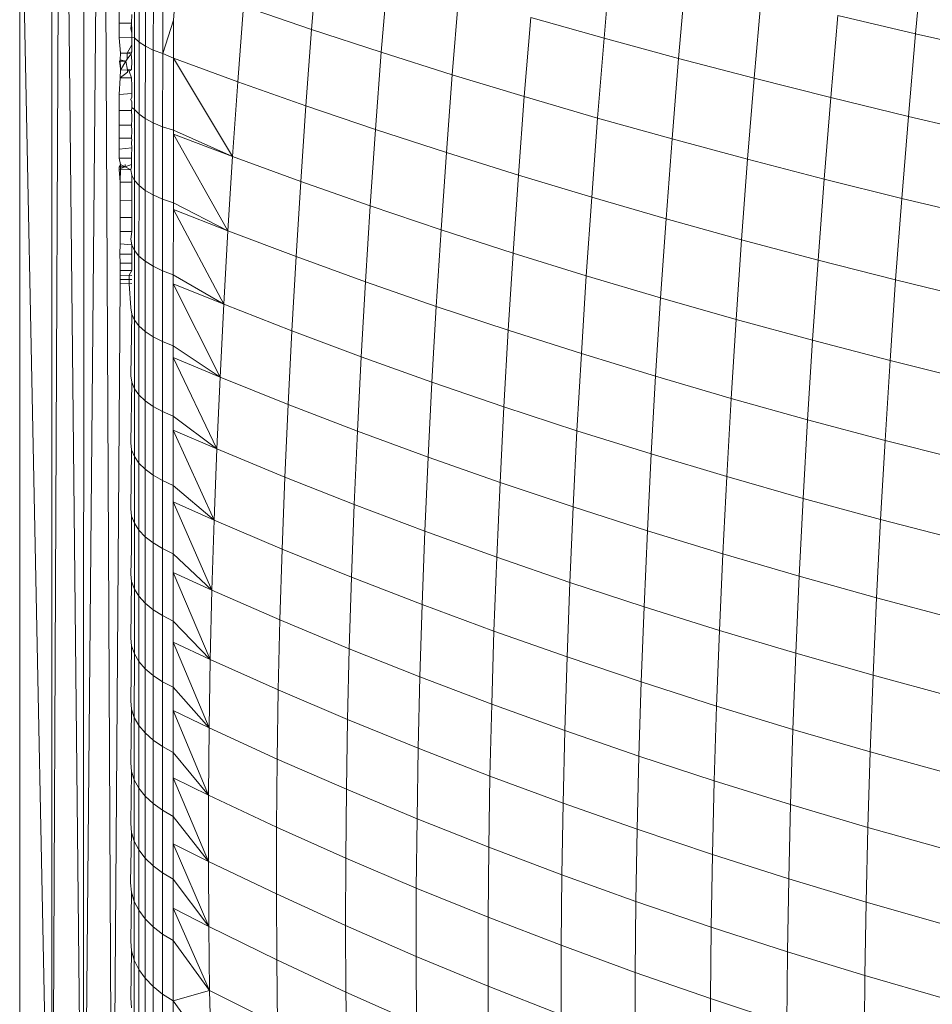
# Model space of a CAD drawing. Units: millimetres. Extents: x -4534 to 4839, y -3372 to 3925.
# Drawn here: x 731 to 746, y 2337 to 2352 of the extents above; entities that cross this region are included whole.
import ezdxf

# ---------------------------------------------------------------- set-up
doc = ezdxf.new("R2010")
doc.units = ezdxf.units.MM
doc.layers.add('Toestel 2D', color=7, linetype='Continuous', lineweight=20)

# ---------------------------------------------------------------- blocks, each defined once
blk = doc.blocks.new('1751_')
at = {"color": 0}
for p, q in [((530.9399, 272.4901), (530.9712, 275.8847)), ((530.9415, 275.8758), (530.9399, 272.4901)), ((530.9712, 275.8847), (530.9873, 272.4901)), ((530.9047, 275.8626), (530.8893, 272.4901)), ((530.8893, 275.8574), (530.8893, 272.4901)), ((530.9047, 275.8626), (530.9399, 272.4901)), ((530.8373, 275.1025), (530.8893, 272.4901)), ((530.8373, 272.4901), (530.8373, 275.1025)), ((531.3092, 274.6799), (531.3192, 274.8043)), ((532.2853, 274.6728), (532.2976, 274.8071)), ((531.7819, 274.6658), (531.7931, 274.7957)), ((531.023, 274.6666), (531.023, 274.7835)), ((531.0303, 274.6596), (531.0304, 274.7771)), ((531.0404, 274.6529), (531.0405, 274.7709)), ((531.0532, 274.6466), (531.0533, 274.7652)), ((531.0684, 274.6408), (531.0685, 274.7599)), ((531.4218, 274.643), (531.4319, 274.7686)), ((531.9023, 274.633), (531.9136, 274.7639)), ((531.0859, 274.6951), (531.0896, 274.7445)), ((531.5364, 274.6068), (531.5466, 274.7336)), ((532.0244, 274.601), (532.0358, 274.7328)), ((530.9981, 274.69), (530.9981, 274.712)), ((531.1896, 274.5955), (531.1988, 274.7176)), ((531.3092, 274.6799), (531.1988, 274.7176)), ((531.0181, 274.69), (531.0184, 274.7041)), ((531.0859, 274.6951), (531.0684, 274.6408)), ((531.0858, 274.6337), (531.0859, 274.6951)), ((531.653, 274.5714), (531.6633, 274.6993)), ((531.7819, 274.6658), (531.6633, 274.6993)), ((532.1483, 274.5697), (532.1597, 274.7024)), ((532.2853, 274.6728), (532.1597, 274.7024)), ((530.9981, 274.6664), (530.9981, 274.69)), ((530.9981, 274.69), (531.0181, 274.69)), ((531.0171, 274.6812), (531.0181, 274.69)), ((531.0185, 274.6739), (531.0171, 274.6812)), ((531.0185, 274.6788), (531.0181, 274.69)), ((531.0185, 274.6788), (531.0185, 274.6739)), ((531.3, 274.5565), (531.3092, 274.6799)), ((531.4218, 274.643), (531.3092, 274.6799)), ((530.9981, 274.6664), (531.0185, 274.6671)), ((531.0001, 274.6415), (530.9981, 274.6664)), ((531.0185, 274.6671), (531.0184, 274.6551)), ((531.0185, 274.6671), (531.0185, 274.6739)), ((531.023, 274.6666), (531.0185, 274.6671)), ((531.0229, 274.5508), (531.023, 274.6666)), ((531.0303, 274.6596), (531.023, 274.6666)), ((531.7715, 274.5367), (531.7819, 274.6658)), ((531.9023, 274.633), (531.7819, 274.6658)), ((532.2738, 274.5393), (532.2853, 274.6728)), ((532.4124, 274.6438), (532.2853, 274.6728)), ((531.0111, 274.6415), (531.0184, 274.6551)), ((531.0184, 274.6551), (531.0185, 274.6439)), ((531.0303, 274.5431), (531.0303, 274.6596)), ((531.0404, 274.6529), (531.0303, 274.6596)), ((531.0403, 274.5358), (531.0404, 274.6529)), ((531.0532, 274.6466), (531.0404, 274.6529)), ((531.0531, 274.529), (531.0532, 274.6466)), ((531.0684, 274.6408), (531.0532, 274.6466)), ((530.9984, 274.6285), (530.9995, 274.631)), ((530.9995, 274.631), (531.0001, 274.6415)), ((531, 274.6167), (530.9995, 274.631)), ((530.9995, 274.631), (531.0086, 274.6285)), ((531.0111, 274.6415), (531.0001, 274.6415)), ((531.0086, 274.6285), (531.0112, 274.6321)), ((531.0111, 274.6415), (531.0185, 274.6439)), ((531.0111, 274.6415), (531.0112, 274.6321)), ((531.0172, 274.6404), (531.0111, 274.6415)), ((531.0172, 274.6404), (531.0112, 274.6321)), ((531.0185, 274.6439), (531.0172, 274.6404)), ((531.0184, 274.6285), (531.0172, 274.6404)), ((531.0683, 274.5227), (531.0684, 274.6408)), ((531.0858, 274.6337), (531.0684, 274.6408)), ((531.0858, 274.5171), (531.0858, 274.6337)), ((531.1813, 274.4745), (531.0858, 274.6337)), ((531.1896, 274.5955), (531.0858, 274.6337)), ((531.4124, 274.5183), (531.4218, 274.643)), ((531.5364, 274.6068), (531.4218, 274.643)), ((531.8918, 274.503), (531.9023, 274.633)), ((532.0244, 274.601), (531.9023, 274.633)), ((530.9984, 274.6285), (531.0086, 274.6285)), ((531, 274.6167), (530.9984, 274.6285)), ((530.9999, 274.6017), (531, 274.6141)), ((531.0086, 274.6285), (531, 274.6141)), ((531, 274.6141), (531, 274.6167)), ((531.0114, 274.6149), (531, 274.6141)), ((531.0114, 274.6149), (531.0086, 274.6285)), ((531.0114, 274.6149), (531.018, 274.6153)), ((531.0114, 274.6149), (531.0114, 274.6108)), ((531.0141, 274.6126), (531.0114, 274.6149)), ((531.018, 274.6153), (531.0141, 274.6126)), ((531.018, 274.6153), (531.0184, 274.6285)), ((530.998, 274.5748), (530.9999, 274.6017)), ((531.0114, 274.6108), (530.9999, 274.6017)), ((531.018, 274.6016), (530.9999, 274.6017)), ((531.0141, 274.6126), (531.018, 274.6016)), ((531.018, 274.6016), (531.0184, 274.5887)), ((531.527, 274.4809), (531.5364, 274.6068)), ((531.653, 274.5714), (531.5364, 274.6068)), ((532.0139, 274.4701), (532.0244, 274.601)), ((532.1483, 274.5697), (532.0244, 274.601)), ((531.0184, 274.5887), (531.0184, 274.5811)), ((531.1813, 274.4745), (531.1896, 274.5955)), ((531.3, 274.5565), (531.1896, 274.5955)), ((531.0184, 274.5763), (530.998, 274.5748)), ((530.998, 274.5492), (530.998, 274.5748)), ((531.017, 274.5667), (531.0183, 274.5707)), ((531.0183, 274.5631), (531.017, 274.5667)), ((531.0183, 274.5707), (531.0184, 274.5763)), ((531.0184, 274.5811), (531.0184, 274.5763)), ((531.6435, 274.4444), (531.653, 274.5714)), ((531.7715, 274.5367), (531.653, 274.5714)), ((532.1377, 274.438), (532.1483, 274.5697)), ((532.2738, 274.5393), (532.1483, 274.5697)), ((531.0184, 274.5538), (531.0179, 274.5492)), ((531.0185, 274.5587), (531.0183, 274.5631)), ((531.0184, 274.5538), (531.0185, 274.5587)), ((531.0229, 274.5508), (531.0184, 274.5538)), ((531.0228, 274.436), (531.0229, 274.5508)), ((531.0303, 274.5431), (531.0229, 274.5508)), ((531.2916, 274.4341), (531.3, 274.5565)), ((531.4124, 274.5183), (531.3, 274.5565)), ((530.9979, 274.5254), (530.998, 274.5492)), ((531.0179, 274.5492), (530.998, 274.5492)), ((531.0183, 274.5389), (531.0179, 274.5492)), ((531.0184, 274.5338), (531.0179, 274.5254)), ((531.0183, 274.5389), (531.0184, 274.5338)), ((531.0302, 274.4278), (531.0303, 274.5431)), ((531.0403, 274.5358), (531.0303, 274.5431)), ((531.0403, 274.4199), (531.0403, 274.5358)), ((531.0531, 274.529), (531.0403, 274.5358)), ((531.7619, 274.4087), (531.7715, 274.5367)), ((531.8918, 274.503), (531.7715, 274.5367)), ((532.2631, 274.4068), (532.2738, 274.5393)), ((532.4008, 274.5097), (532.2738, 274.5393)), ((530.9979, 274.5042), (530.9979, 274.5254)), ((531.0179, 274.5254), (530.9979, 274.5254)), ((531.0179, 274.5254), (531.0184, 274.5163)), ((531.0531, 274.4125), (531.0531, 274.529)), ((531.0683, 274.5227), (531.0531, 274.529)), ((531.0683, 274.4058), (531.0683, 274.5227)), ((531.0858, 274.5171), (531.0683, 274.5227)), ((531.4039, 274.3946), (531.4124, 274.5183)), ((531.527, 274.4809), (531.4124, 274.5183)), ((530.998, 274.4862), (530.9979, 274.5042)), ((531.0179, 274.5042), (530.9979, 274.5042)), ((531.0184, 274.5163), (531.0179, 274.5042)), ((531.0179, 274.5042), (531.0184, 274.5013)), ((531.0857, 274.3997), (531.0858, 274.5108)), ((531.0858, 274.5108), (531.0858, 274.5171)), ((531.1813, 274.4745), (531.0858, 274.5171)), ((531.1737, 274.3545), (531.0858, 274.5108)), ((531.0858, 274.5108), (531.1813, 274.4745)), ((531.8821, 274.374), (531.8918, 274.503)), ((532.0139, 274.4701), (531.8918, 274.503)), ((531.0184, 274.4885), (530.998, 274.4862)), ((530.998, 274.4719), (530.998, 274.4862)), ((531.0184, 274.5013), (531.0182, 274.4966)), ((531.0182, 274.4966), (531.0184, 274.4885)), ((531.0184, 274.4885), (531.0184, 274.4844)), ((531.0003, 274.4616), (530.998, 274.4719)), ((531.018, 274.4719), (530.998, 274.4719)), ((531.0182, 274.4798), (531.018, 274.4719)), ((531.018, 274.4719), (531.0181, 274.4668)), ((531.0182, 274.4798), (531.0184, 274.4844)), ((531.1737, 274.3545), (531.1813, 274.4745)), ((531.2916, 274.4341), (531.1813, 274.4745)), ((531.5184, 274.3561), (531.527, 274.4809)), ((531.6435, 274.4444), (531.527, 274.4809)), ((532.0041, 274.3401), (532.0139, 274.4701)), ((532.1377, 274.438), (532.0139, 274.4701)), ((530.9981, 274.4581), (531.0003, 274.4616)), ((530.9981, 274.4581), (530.9981, 274.4537)), ((531.008, 274.458), (530.9981, 274.4581)), ((530.9994, 274.433), (531.0003, 274.455)), ((531.0003, 274.455), (531.0003, 274.4616)), ((531.008, 274.458), (531.0003, 274.4616)), ((531.0003, 274.455), (531.008, 274.458)), ((531.008, 274.458), (531.0076, 274.4616)), ((531.018, 274.4616), (531.008, 274.458)), ((531.008, 274.458), (531.017, 274.4532)), ((531.017, 274.4532), (531.0181, 274.4581)), ((531.018, 274.4616), (531.0181, 274.4668)), ((531.0181, 274.4581), (531.018, 274.4616)), ((531.017, 274.4532), (530.9981, 274.4537)), ((530.9994, 274.433), (530.9981, 274.4537)), ((531.0184, 274.4445), (531.017, 274.4532)), ((531.0228, 274.436), (531.0184, 274.4445)), ((531.0184, 274.4445), (531.0184, 274.4329)), ((531.6348, 274.3184), (531.6435, 274.4444)), ((531.7619, 274.4087), (531.6435, 274.4444)), ((530.9994, 274.4038), (530.9994, 274.433)), ((530.9994, 274.433), (531.0184, 274.4329)), ((531.0184, 274.4037), (531.0184, 274.4329)), ((531.0228, 274.3225), (531.0228, 274.436)), ((531.0302, 274.4278), (531.0228, 274.436)), ((531.0301, 274.3136), (531.0302, 274.4278)), ((531.0403, 274.4199), (531.0302, 274.4278)), ((531.2839, 274.3128), (531.2916, 274.4341)), ((531.4039, 274.3946), (531.2916, 274.4341)), ((532.1279, 274.3073), (532.1377, 274.438)), ((532.2631, 274.4068), (532.1377, 274.438)), ((531.0402, 274.3052), (531.0403, 274.4199)), ((531.0531, 274.4125), (531.0403, 274.4199)), ((531.053, 274.2973), (531.0531, 274.4125)), ((531.0683, 274.4058), (531.0531, 274.4125)), ((531.7531, 274.2818), (531.7619, 274.4087)), ((531.8821, 274.374), (531.7619, 274.4087)), ((532.2532, 274.2753), (532.2631, 274.4068)), ((532.39, 274.3765), (532.2631, 274.4068)), ((530.9994, 274.3761), (530.9994, 274.4038)), ((531.0184, 274.4037), (530.9994, 274.4038)), ((531.0184, 274.3761), (531.0184, 274.4037)), ((531.0682, 274.29), (531.0683, 274.4058)), ((531.0857, 274.3997), (531.0683, 274.4058)), ((531.0857, 274.3891), (531.0857, 274.3997)), ((531.1737, 274.3545), (531.0857, 274.3997)), ((531.3962, 274.2721), (531.4039, 274.3946)), ((531.5184, 274.3561), (531.4039, 274.3946)), ((530.9994, 274.3533), (530.9994, 274.3761)), ((531.0184, 274.3761), (530.9994, 274.3761)), ((531.0184, 274.3533), (531.0184, 274.3761)), ((531.0856, 274.2835), (531.0857, 274.3891)), ((531.167, 274.2357), (531.0857, 274.3891)), ((531.1737, 274.3545), (531.0857, 274.3891)), ((531.8733, 274.2461), (531.8821, 274.374)), ((532.0041, 274.3401), (531.8821, 274.374)), ((530.9994, 274.3336), (530.9994, 274.3533)), ((531.0184, 274.3533), (530.9994, 274.3533)), ((531.0169, 274.3408), (531.0184, 274.3533)), ((531.167, 274.2357), (531.1737, 274.3545)), ((531.2839, 274.3128), (531.1737, 274.3545)), ((531.5106, 274.2324), (531.5184, 274.3561)), ((531.6348, 274.3184), (531.5184, 274.3561)), ((530.9993, 274.3167), (530.9994, 274.3336)), ((531.0184, 274.3316), (530.9994, 274.3336)), ((531.0184, 274.3316), (531.0169, 274.3408)), ((531.0228, 274.3225), (531.0184, 274.3316)), ((531.0184, 274.3167), (531.0184, 274.3316)), ((531.9953, 274.2114), (532.0041, 274.3401)), ((532.1279, 274.3073), (532.0041, 274.3401)), ((531.0184, 274.3167), (530.9993, 274.3167)), ((530.9993, 274.3167), (530.9994, 274.3023)), ((531.0184, 274.3023), (531.0184, 274.3167)), ((531.0227, 274.2102), (531.0228, 274.3225)), ((531.0301, 274.3136), (531.0228, 274.3225)), ((531.0301, 274.2007), (531.0301, 274.3136)), ((531.0402, 274.3052), (531.0301, 274.3136)), ((531.2771, 274.1927), (531.2839, 274.3128)), ((531.3962, 274.2721), (531.2839, 274.3128)), ((531.627, 274.1937), (531.6348, 274.3184)), ((531.7531, 274.2818), (531.6348, 274.3184)), ((531.0184, 274.3023), (530.9994, 274.3023)), ((530.9994, 274.3023), (530.9994, 274.2903)), ((531.0183, 274.2903), (531.0184, 274.3023)), ((531.0402, 274.1918), (531.0402, 274.3052)), ((531.053, 274.2973), (531.0402, 274.3052)), ((531.053, 274.1833), (531.053, 274.2973)), ((531.0682, 274.29), (531.053, 274.2973)), ((532.1189, 274.1777), (532.1279, 274.3073)), ((532.2532, 274.2753), (532.1279, 274.3073)), ((531.0183, 274.2903), (530.9994, 274.2903)), ((530.9994, 274.2903), (530.9995, 274.2822)), ((531.0143, 274.2828), (530.9995, 274.2822)), ((530.9995, 274.2756), (530.9995, 274.2822)), ((531.0143, 274.2828), (531.0183, 274.2903)), ((531.0143, 274.2828), (531.0143, 274.2756)), ((531.0183, 274.2821), (531.0143, 274.2828)), ((531.0682, 274.29), (531.0856, 274.2835)), ((531.0682, 274.1756), (531.0682, 274.29)), ((531.167, 274.2357), (531.0856, 274.2835)), ((531.0856, 274.2687), (531.0856, 274.2835)), ((531.7452, 274.156), (531.7531, 274.2818)), ((531.8733, 274.2461), (531.7531, 274.2818)), ((530.9873, 272.4901), (530.9994, 274.2691)), ((530.9995, 274.2756), (530.9994, 274.2691)), ((531.0144, 274.2688), (530.9994, 274.2691)), ((531.0143, 274.2756), (530.9995, 274.2756)), ((531.0183, 274.2756), (531.0143, 274.2756)), ((531.0144, 274.2688), (531.0143, 274.2756)), ((531.0183, 274.2691), (531.0144, 274.2688)), ((531.0169, 274.2298), (531.0144, 274.2688)), ((531.0856, 274.2687), (531.167, 274.2357)), ((531.1611, 274.1181), (531.0856, 274.2687)), ((531.0856, 274.1686), (531.0856, 274.2687)), ((531.3893, 274.1508), (531.3962, 274.2721)), ((531.5106, 274.2324), (531.3962, 274.2721)), ((532.2442, 274.145), (532.2532, 274.2753)), ((532.3802, 274.2444), (532.2532, 274.2753)), ((531.1611, 274.1181), (531.167, 274.2357)), ((531.2771, 274.1927), (531.167, 274.2357)), ((531.5036, 274.1099), (531.5106, 274.2324)), ((531.627, 274.1937), (531.5106, 274.2324)), ((531.8653, 274.1193), (531.8733, 274.2461)), ((531.9953, 274.2114), (531.8733, 274.2461)), ((531.0168, 274.1201), (531.0183, 274.2199)), ((531.0183, 274.2199), (531.0169, 274.2298)), ((531.0227, 274.2102), (531.0183, 274.2199)), ((531.0227, 274.0993), (531.0227, 274.2102)), ((531.0301, 274.2007), (531.0227, 274.2102)), ((531.03, 274.0892), (531.0301, 274.2007)), ((531.0402, 274.1918), (531.0301, 274.2007)), ((531.9872, 274.0837), (531.9953, 274.2114)), ((532.1189, 274.1777), (531.9953, 274.2114)), ((531.0401, 274.0797), (531.0402, 274.1918)), ((531.053, 274.1833), (531.0402, 274.1918)), ((531.2711, 274.0739), (531.2771, 274.1927)), ((531.3893, 274.1508), (531.2771, 274.1927)), ((531.6199, 274.0701), (531.627, 274.1937)), ((531.7452, 274.156), (531.627, 274.1937)), ((531.0529, 274.0707), (531.053, 274.1833)), ((531.0682, 274.1756), (531.053, 274.1833)), ((531.0681, 274.0625), (531.0682, 274.1756)), ((531.0856, 274.1686), (531.0682, 274.1756)), ((531.0856, 274.1497), (531.0856, 274.1686)), ((531.1611, 274.1181), (531.0856, 274.1686)), ((532.1109, 274.0492), (532.1189, 274.1777)), ((532.2442, 274.145), (532.1189, 274.1777)), ((531.7381, 274.0314), (531.7452, 274.156)), ((531.8653, 274.1193), (531.7452, 274.156)), ((531.0856, 274.0551), (531.0856, 274.1497)), ((531.1559, 274.0019), (531.0856, 274.1497)), ((531.1611, 274.1181), (531.0856, 274.1497)), ((531.3833, 274.0308), (531.3893, 274.1508)), ((531.5036, 274.1099), (531.3893, 274.1508)), ((532.2361, 274.0158), (532.2442, 274.145)), ((532.3711, 274.1133), (532.2442, 274.145)), ((531.0183, 274.1096), (531.0168, 274.1201)), ((531.0168, 274.0118), (531.0183, 274.1096)), ((531.0227, 274.0993), (531.0183, 274.1096)), ((531.1559, 274.0019), (531.1611, 274.1181)), ((531.2711, 274.0739), (531.1611, 274.1181)), ((531.4975, 273.9888), (531.5036, 274.1099)), ((531.6199, 274.0701), (531.5036, 274.1099)), ((531.8582, 273.9938), (531.8653, 274.1193)), ((531.9872, 274.0837), (531.8653, 274.1193)), ((531.0227, 273.9898), (531.0227, 274.0993)), ((531.03, 274.0892), (531.0227, 274.0993)), ((531.03, 273.9792), (531.03, 274.0892)), ((531.0401, 274.0797), (531.03, 274.0892)), ((531.0401, 273.9691), (531.0401, 274.0797)), ((531.0529, 274.0707), (531.0401, 274.0797)), ((531.2659, 273.9564), (531.2711, 274.0739)), ((531.3833, 274.0308), (531.2711, 274.0739)), ((531.9801, 273.9573), (531.9872, 274.0837)), ((532.1109, 274.0492), (531.9872, 274.0837)), ((531.0529, 273.9596), (531.0529, 274.0707)), ((531.0681, 274.0625), (531.0529, 274.0707)), ((531.0681, 273.9509), (531.0681, 274.0625)), ((531.0856, 274.0551), (531.0681, 274.0625)), ((531.6138, 273.9479), (531.6199, 274.0701)), ((531.7381, 274.0314), (531.6199, 274.0701)), ((531.0855, 274.0321), (531.0856, 274.0551)), ((531.1559, 274.0019), (531.0856, 274.0551)), ((532.1036, 273.922), (532.1109, 274.0492)), ((532.2361, 274.0158), (532.1109, 274.0492)), ((531.1516, 273.887), (531.0855, 274.0321)), ((531.0855, 273.9431), (531.0855, 274.0321)), ((531.1559, 274.0019), (531.0855, 274.0321)), ((531.3781, 273.9121), (531.3833, 274.0308)), ((531.4975, 273.9888), (531.3833, 274.0308)), ((531.7319, 273.9082), (531.7381, 274.0314)), ((531.8582, 273.9938), (531.7381, 274.0314)), ((531.0182, 274.0007), (531.0168, 274.0118)), ((532.2289, 273.8879), (532.2361, 274.0158)), ((532.363, 273.9835), (532.2361, 274.0158)), ((531.0167, 273.905), (531.0182, 274.0007)), ((531.0227, 273.9898), (531.0182, 274.0007)), ((531.1516, 273.887), (531.1559, 274.0019)), ((531.2659, 273.9564), (531.1559, 274.0019)), ((531.8519, 273.8696), (531.8582, 273.9938)), ((531.9801, 273.9573), (531.8582, 273.9938)), ((531.0226, 273.8818), (531.0227, 273.9898)), ((531.03, 273.9792), (531.0227, 273.9898)), ((531.03, 273.8707), (531.03, 273.9792)), ((531.0401, 273.9691), (531.03, 273.9792)), ((531.4922, 273.8689), (531.4975, 273.9888)), ((531.6138, 273.9479), (531.4975, 273.9888)), ((531.0529, 273.9596), (531.0401, 273.9691)), ((531.0401, 273.86), (531.0401, 273.9691)), ((531.0529, 273.85), (531.0529, 273.9596)), ((531.0681, 273.9509), (531.0529, 273.9596)), ((531.068, 273.8409), (531.0681, 273.9509)), ((531.0855, 273.9431), (531.0681, 273.9509)), ((531.2616, 273.8402), (531.2659, 273.9564)), ((531.3781, 273.9121), (531.2659, 273.9564)), ((531.6084, 273.827), (531.6138, 273.9479)), ((531.7319, 273.9082), (531.6138, 273.9479)), ((531.9738, 273.8323), (531.9801, 273.9573)), ((532.1036, 273.922), (531.9801, 273.9573)), ((531.0855, 273.9162), (531.0855, 273.9431)), ((531.1516, 273.887), (531.0855, 273.9431)), ((531.0855, 273.8326), (531.0855, 273.9162)), ((531.1481, 273.7735), (531.0855, 273.9162)), ((531.1516, 273.887), (531.0855, 273.9162)), ((532.0973, 273.7962), (532.1036, 273.922)), ((532.2289, 273.8879), (532.1036, 273.922)), ((531.0182, 273.8933), (531.0167, 273.905)), ((531.3737, 273.7947), (531.3781, 273.9121)), ((531.4922, 273.8689), (531.3781, 273.9121)), ((531.7265, 273.7862), (531.7319, 273.9082)), ((531.8519, 273.8696), (531.7319, 273.9082)), ((531.0226, 273.8818), (531.0182, 273.8933)), ((531.0182, 273.8933), (531.0182, 273.8398)), ((531.03, 273.8707), (531.0226, 273.8818)), ((531.0226, 273.7755), (531.0226, 273.8818)), ((531.1481, 273.7735), (531.1516, 273.887)), ((531.2616, 273.8402), (531.1516, 273.887)), ((532.2225, 273.7613), (532.2289, 273.8879)), ((532.3557, 273.8549), (532.2289, 273.8879)), ((531.0299, 273.7638), (531.03, 273.8707)), ((531.0401, 273.86), (531.03, 273.8707)), ((531.4878, 273.7505), (531.4922, 273.8689)), ((531.6084, 273.827), (531.4922, 273.8689)), ((531.8465, 273.7468), (531.8519, 273.8696)), ((531.9738, 273.8323), (531.8519, 273.8696)), ((531.04, 273.7526), (531.0401, 273.86)), ((531.0529, 273.85), (531.0401, 273.86)), ((531.0528, 273.7421), (531.0529, 273.85)), ((531.068, 273.8409), (531.0529, 273.85)), ((531.0167, 273.7998), (531.0182, 273.8398)), ((531.068, 273.7325), (531.068, 273.8409)), ((531.0855, 273.8326), (531.068, 273.8409)), ((531.258, 273.7256), (531.2616, 273.8402)), ((531.3737, 273.7947), (531.2616, 273.8402)), ((531.0855, 273.802), (531.0855, 273.8326)), ((531.1481, 273.7735), (531.0855, 273.8326)), ((531.6039, 273.7075), (531.6084, 273.827)), ((531.7265, 273.7862), (531.6084, 273.827)), ((531.9683, 273.7086), (531.9738, 273.8323)), ((532.0973, 273.7962), (531.9738, 273.8323)), ((531.0854, 273.7238), (531.0855, 273.802)), ((531.1454, 273.6616), (531.0855, 273.802)), ((531.1481, 273.7735), (531.0855, 273.802)), ((531.0182, 273.7876), (531.0167, 273.7998)), ((531.0167, 273.6963), (531.0182, 273.7876)), ((531.0226, 273.7755), (531.0182, 273.7876)), ((531.3701, 273.6789), (531.3737, 273.7947)), ((531.4878, 273.7505), (531.3737, 273.7947)), ((531.722, 273.6658), (531.7265, 273.7862)), ((531.8465, 273.7468), (531.7265, 273.7862)), ((532.0918, 273.6717), (532.0973, 273.7962)), ((532.2225, 273.7613), (532.0973, 273.7962)), ((531.0226, 273.6708), (531.0226, 273.7755)), ((531.0299, 273.7638), (531.0226, 273.7755)), ((531.1454, 273.6616), (531.1481, 273.7735)), ((531.258, 273.7256), (531.1481, 273.7735)), ((531.04, 273.7526), (531.0299, 273.7638)), ((531.0299, 273.6586), (531.0299, 273.7638)), ((532.2169, 273.6361), (532.2225, 273.7613)), ((532.3492, 273.7277), (532.2225, 273.7613)), ((531.0528, 273.7421), (531.04, 273.7526)), ((531.04, 273.6468), (531.04, 273.7526)), ((531.068, 273.7325), (531.0528, 273.7421)), ((531.0528, 273.6359), (531.0528, 273.7421)), ((531.4842, 273.6335), (531.4878, 273.7505)), ((531.6039, 273.7075), (531.4878, 273.7505)), ((531.842, 273.6254), (531.8465, 273.7468)), ((531.9683, 273.7086), (531.8465, 273.7468)), ((531.0854, 273.7238), (531.068, 273.7325)), ((531.068, 273.6258), (531.068, 273.7325)), ((531.1454, 273.6616), (531.0854, 273.7238)), ((531.0854, 273.6896), (531.0854, 273.7238)), ((531.2553, 273.6124), (531.258, 273.7256)), ((531.3701, 273.6789), (531.258, 273.7256)), ((531.6003, 273.5895), (531.6039, 273.7075)), ((531.722, 273.6658), (531.6039, 273.7075)), ((531.9637, 273.5864), (531.9683, 273.7086)), ((532.0918, 273.6717), (531.9683, 273.7086)), ((531.0181, 273.6835), (531.0167, 273.6963)), ((531.0167, 273.5946), (531.0181, 273.6835)), ((531.0226, 273.6708), (531.0181, 273.6835)), ((531.1454, 273.6616), (531.0854, 273.6896)), ((531.1436, 273.5512), (531.0854, 273.6896)), ((531.0854, 273.6167), (531.0854, 273.6896)), ((531.3673, 273.5646), (531.3701, 273.6789)), ((531.4842, 273.6335), (531.3701, 273.6789)), ((531.0225, 273.568), (531.0226, 273.6708)), ((531.0299, 273.6586), (531.0226, 273.6708)), ((531.0299, 273.5551), (531.0299, 273.6586)), ((531.04, 273.6468), (531.0299, 273.6586)), ((531.1436, 273.5512), (531.1454, 273.6616)), ((531.2553, 273.6124), (531.1454, 273.6616)), ((531.7184, 273.5468), (531.722, 273.6658)), ((531.842, 273.6254), (531.722, 273.6658)), ((532.0872, 273.5487), (532.0918, 273.6717)), ((532.2169, 273.6361), (532.0918, 273.6717)), ((531.0528, 273.6359), (531.04, 273.6468)), ((531.04, 273.5429), (531.04, 273.6468)), ((531.0528, 273.5315), (531.0528, 273.6359)), ((531.068, 273.6258), (531.0528, 273.6359)), ((531.4814, 273.5181), (531.4842, 273.6335)), ((531.6003, 273.5895), (531.4842, 273.6335)), ((532.2123, 273.5124), (532.2169, 273.6361)), ((532.3437, 273.6019), (532.2169, 273.6361)), ((531.0854, 273.6167), (531.068, 273.6258)), ((531.068, 273.5209), (531.068, 273.6258)), ((531.0854, 273.5791), (531.0854, 273.6167)), ((531.1436, 273.5512), (531.0854, 273.6167)), ((531.2534, 273.5008), (531.2553, 273.6124)), ((531.3673, 273.5646), (531.2553, 273.6124)), ((531.8383, 273.5056), (531.842, 273.6254)), ((531.9637, 273.5864), (531.842, 273.6254)), ((531.0181, 273.5812), (531.0167, 273.5946)), ((531.0167, 273.4946), (531.0181, 273.5812)), ((531.0225, 273.568), (531.0181, 273.5812)), ((531.0854, 273.5115), (531.0854, 273.5791)), ((531.1436, 273.5512), (531.0854, 273.5791)), ((531.1425, 273.4425), (531.0854, 273.5791)), ((531.5975, 273.4731), (531.6003, 273.5895)), ((531.7184, 273.5468), (531.6003, 273.5895)), ((531.96, 273.4657), (531.9637, 273.5864)), ((532.0872, 273.5487), (531.9637, 273.5864)), ((531.0225, 273.4669), (531.0225, 273.568)), ((531.0299, 273.5551), (531.0225, 273.568)), ((531.3654, 273.4519), (531.3673, 273.5646)), ((531.4814, 273.5181), (531.3673, 273.5646)), ((531.04, 273.5429), (531.0299, 273.5551)), ((531.0299, 273.4536), (531.0299, 273.5551)), ((531.1425, 273.4425), (531.1436, 273.5512)), ((531.2534, 273.5008), (531.1436, 273.5512)), ((532.0834, 273.4273), (532.0872, 273.5487)), ((532.2123, 273.5124), (532.0872, 273.5487)), ((531.04, 273.4408), (531.04, 273.5429)), ((531.0528, 273.5315), (531.04, 273.5429)), ((531.0528, 273.4289), (531.0528, 273.5315)), ((531.068, 273.5209), (531.0528, 273.5315)), ((531.7156, 273.4295), (531.7184, 273.5468)), ((531.8383, 273.5056), (531.7184, 273.5468)), ((531.068, 273.4179), (531.068, 273.5209)), ((531.0854, 273.5115), (531.068, 273.5209)), ((531.4795, 273.4044), (531.4814, 273.5181)), ((531.5975, 273.4731), (531.4814, 273.5181)), ((531.0854, 273.4705), (531.0854, 273.5115)), ((531.1425, 273.4425), (531.0854, 273.5115)), ((531.2524, 273.3909), (531.2534, 273.5008)), ((531.3654, 273.4519), (531.2534, 273.5008)), ((531.8354, 273.3873), (531.8383, 273.5056)), ((531.96, 273.4657), (531.8383, 273.5056)), ((532.2085, 273.3903), (532.2123, 273.5124)), ((532.339, 273.4775), (532.2123, 273.5124)), ((531.0181, 273.4807), (531.0167, 273.4946)), ((531.0167, 273.3966), (531.0181, 273.4807)), ((531.0225, 273.4669), (531.0181, 273.4807)), ((531.0854, 273.4081), (531.0854, 273.4705)), ((531.1425, 273.4425), (531.0854, 273.4705)), ((531.1423, 273.3354), (531.0854, 273.4705)), ((531.5956, 273.3583), (531.5975, 273.4731)), ((531.7156, 273.4295), (531.5975, 273.4731)), ((531.0225, 273.3678), (531.0225, 273.4669)), ((531.0299, 273.4536), (531.0225, 273.4669)), ((531.04, 273.4408), (531.0299, 273.4536)), ((531.0299, 273.3539), (531.0299, 273.4536)), ((531.3644, 273.3408), (531.3654, 273.4519)), ((531.4795, 273.4044), (531.3654, 273.4519)), ((531.9571, 273.3466), (531.96, 273.4657)), ((532.0834, 273.4273), (531.96, 273.4657)), ((531.04, 273.3407), (531.04, 273.4408)), ((531.0528, 273.4289), (531.04, 273.4408)), ((531.1423, 273.3354), (531.1425, 273.4425)), ((531.2524, 273.3909), (531.1425, 273.4425)), ((531.0528, 273.3283), (531.0528, 273.4289)), ((531.068, 273.4179), (531.0528, 273.4289)), ((531.7136, 273.3137), (531.7156, 273.4295)), ((531.8354, 273.3873), (531.7156, 273.4295)), ((532.0806, 273.3074), (532.0834, 273.4273)), ((532.2085, 273.3903), (532.0834, 273.4273)), ((531.0854, 273.4081), (531.068, 273.4179)), ((531.068, 273.3169), (531.068, 273.4179)), ((531.0854, 273.364), (531.0854, 273.4081)), ((531.1423, 273.3354), (531.0854, 273.4081)), ((531.4784, 273.2923), (531.4795, 273.4044)), ((531.5956, 273.3583), (531.4795, 273.4044)), ((531.0181, 273.3821), (531.0167, 273.3966)), ((531.2522, 273.2827), (531.2524, 273.3909)), ((531.3644, 273.3408), (531.2524, 273.3909)), ((532.2056, 273.2697), (532.2085, 273.3903)), ((532.3352, 273.3548), (532.2085, 273.3903)), ((531.0166, 273.3006), (531.0181, 273.3821)), ((531.0225, 273.3678), (531.0181, 273.3821)), ((531.8335, 273.2707), (531.8354, 273.3873)), ((531.9571, 273.3466), (531.8354, 273.3873)), ((531.0225, 273.2707), (531.0225, 273.3678)), ((531.0299, 273.3539), (531.0225, 273.3678)), ((531.0854, 273.3067), (531.0854, 273.364)), ((531.1429, 273.2301), (531.0854, 273.364)), ((531.1423, 273.3354), (531.0854, 273.364)), ((531.5945, 273.2452), (531.5956, 273.3583)), ((531.7136, 273.3137), (531.5956, 273.3583)), ((531.04, 273.3407), (531.0299, 273.3539)), ((531.0299, 273.2563), (531.0299, 273.3539)), ((531.04, 273.2426), (531.04, 273.3407)), ((531.0528, 273.3283), (531.04, 273.3407)), ((531.3641, 273.2315), (531.3644, 273.3408)), ((531.4784, 273.2923), (531.3644, 273.3408)), ((531.9552, 273.2292), (531.9571, 273.3466)), ((532.0806, 273.3074), (531.9571, 273.3466)), ((531.068, 273.3169), (531.0528, 273.3283)), ((531.0528, 273.2297), (531.0528, 273.3283)), ((531.1429, 273.2301), (531.1423, 273.3354)), ((531.2522, 273.2827), (531.1423, 273.3354)), ((531.068, 273.2179), (531.068, 273.3169)), ((531.0854, 273.3067), (531.068, 273.3169)), ((531.7125, 273.1997), (531.7136, 273.3137)), ((531.8335, 273.2707), (531.7136, 273.3137)), ((531.0181, 273.2855), (531.0166, 273.3006)), ((531.0854, 273.2597), (531.0854, 273.3067)), ((531.1429, 273.2301), (531.0854, 273.3067)), ((532.0786, 273.1893), (532.0806, 273.3074)), ((532.2056, 273.2697), (532.0806, 273.3074)), ((531.0167, 273.2066), (531.0181, 273.2855)), ((531.0225, 273.2707), (531.0181, 273.2855)), ((531.2528, 273.1763), (531.2522, 273.2827)), ((531.3641, 273.2315), (531.2522, 273.2827)), ((531.4782, 273.1819), (531.4784, 273.2923)), ((531.5945, 273.2452), (531.4784, 273.2923)), ((531.0299, 273.2563), (531.0225, 273.2707)), ((531.0225, 273.1756), (531.0225, 273.2707)), ((531.8324, 273.1558), (531.8335, 273.2707)), ((531.9552, 273.2292), (531.8335, 273.2707)), ((532.2036, 273.1509), (532.2056, 273.2697)), ((532.3323, 273.2336), (532.2056, 273.2697)), ((531.04, 273.2426), (531.0299, 273.2563)), ((531.0299, 273.1607), (531.0299, 273.2563)), ((531.1429, 273.2301), (531.0854, 273.2597)), ((531.1443, 273.1267), (531.0854, 273.2597)), ((531.0854, 273.2073), (531.0854, 273.2597)), ((531.5943, 273.1339), (531.5945, 273.2452)), ((531.7125, 273.1997), (531.5945, 273.2452)), ((531.0528, 273.2297), (531.04, 273.2426)), ((531.04, 273.1465), (531.04, 273.2426)), ((531.0528, 273.1332), (531.0528, 273.2297)), ((531.068, 273.2179), (531.0528, 273.2297)), ((531.1443, 273.1267), (531.1429, 273.2301)), ((531.2528, 273.1763), (531.1429, 273.2301)), ((531.4782, 273.1819), (531.3641, 273.2315)), ((531.3647, 273.124), (531.3641, 273.2315)), ((531.954, 273.1135), (531.9552, 273.2292)), ((532.0786, 273.1893), (531.9552, 273.2292)), ((531.068, 273.121), (531.068, 273.2179)), ((531.0854, 273.2073), (531.068, 273.2179)), ((531.0181, 273.191), (531.0167, 273.2066)), ((531.1443, 273.1267), (531.0854, 273.2073)), ((531.0854, 273.1101), (531.0854, 273.2073)), ((531.7123, 273.0875), (531.7125, 273.1997)), ((531.8324, 273.1558), (531.7125, 273.1997)), ((531.0167, 273.1147), (531.0181, 273.191)), ((531.0225, 273.1756), (531.0181, 273.191)), ((531.5943, 273.1339), (531.4782, 273.1819)), ((531.4788, 273.0734), (531.4782, 273.1819)), ((532.0774, 273.0728), (532.0786, 273.1893)), ((532.2036, 273.1509), (532.0786, 273.1893)), ((531.0299, 273.1607), (531.0225, 273.1756)), ((531.0225, 273.0827), (531.0225, 273.1756)), ((531.2542, 273.0717), (531.2528, 273.1763)), ((531.3647, 273.124), (531.2528, 273.1763)), ((531.04, 273.1465), (531.0299, 273.1607)), ((531.0299, 273.0674), (531.0299, 273.1607)), ((531.8321, 273.0427), (531.8324, 273.1558)), ((531.954, 273.1135), (531.8324, 273.1558)), ((532.2025, 273.0338), (532.2036, 273.1509)), ((532.3303, 273.1142), (532.2036, 273.1509)), ((531.0528, 273.1332), (531.04, 273.1465)), ((531.04, 273.0527), (531.04, 273.1465)), ((531.5949, 273.0244), (531.5943, 273.1339)), ((531.7123, 273.0875), (531.5943, 273.1339)), ((531.068, 273.121), (531.0528, 273.1332)), ((531.0528, 273.039), (531.0528, 273.1332)), ((531.0854, 273.1101), (531.068, 273.121)), ((531.068, 273.0263), (531.068, 273.121)), ((531.1443, 273.1267), (531.0854, 273.1101)), ((531.1466, 273.0251), (531.1443, 273.1267)), ((531.2542, 273.0717), (531.1443, 273.1267)), ((531.3662, 273.0183), (531.3647, 273.124)), ((531.4788, 273.0734), (531.3647, 273.124)), ((531.0181, 273.0986), (531.0167, 273.1147)), ((531.1466, 273.0251), (531.0854, 273.1101)), ((531.0854, 273.015), (531.0854, 273.1101)), ((531.9538, 272.9996), (531.954, 273.1135)), ((532.0774, 273.0728), (531.954, 273.1135))]:
    blk.add_line(p, q, dxfattribs=at)
blk = doc.blocks.new('VPL-06-1751')
at = {"layer": 'Toestel 2D', "xscale": 10, "yscale": 10, "zscale": 10}
blk.add_blockref('1751_', (-4577.488, -394.514), dxfattribs=at)

msp = doc.modelspace()

# ---------------------------------------------------------------- block references
msp.add_blockref('VPL-06-1751', (0, 0))

doc.saveas('drawing.dxf')
